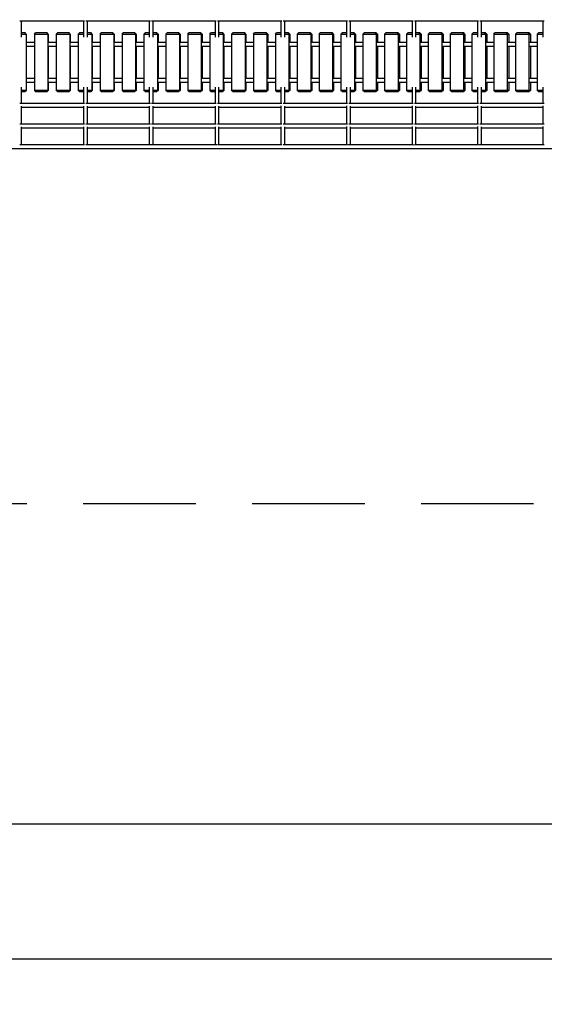
# Model space of a CAD drawing. Extents: x -10253 to 11653, y -4183 to 2619.
# Drawn here: x -5774 to -3446, y -4183 to 189 of the extents above; entities that cross this region are included whole.
import ezdxf

# ---------------------------------------------------------------- set-up
doc = ezdxf.new("R2010")
doc.units = 0
doc.header["$MEASUREMENT"] = 0
doc.linetypes.add('VERDECKT', pattern=[0.375, 0.25, -0.125])
doc.layers.get('Defpoints').update_dxf_attribs({"linetype": 'CONTINUOUS'})
for name, color, linetype in [('B', 3, 'CONTINUOUS'), ('PV-8169', 7, 'CONTINUOUS'), ('SICHERHEIT', 1, 'VERDECKT')]:
    doc.layers.add(name, color=color, linetype=linetype)
doc.styles.add('KATALOG', font='swissl.ttf')
doc.dimstyles.new('KATALOG', dxfattribs={"dimscale": 200, "dimtxt": 1.75, "dimasz": 1, "dimexe": 0, "dimexo": 0, "dimgap": 0.3, "dimtad": 1, "dimlfac": 0.001, "dimzin": 0, "dimtxsty": 'KATALOG', "dimblk1": 'KATPFEIL', "dimblk2": 'KATPFEIL', "dimsah": 1, "dimcen": 1, "dimse1": 1, "dimse2": 1, "dimclrd": 256, "dimclre": 256, "dimclrt": 3, "dimadec": 0, "dimazin": 0, "dimtfac": 1, "dimtmove": 0, "dimatfit": 3, "dimldrblk": 'KATPFEIL', "dimfxl": 0, "dimtvp": 1, "dimtolj": 1, "dimtzin": 0, "dimarcsym": 0})

# ---------------------------------------------------------------- blocks, each defined once
blk = doc.blocks.new('KATPFEIL')
at = {"layer": 'B', "ltscale": 1000}
for p, q in [((0, -1), (0, 1)), ((-1, 0), (0, 0)), ((1, 0), (0, 0))]:
    blk.add_line(p, q, dxfattribs=at)
blk = doc.blocks.new('*D3')
at = {"layer": 'B', "lineweight": -2, "ltscale": 100}
blk.add_line((8397.3, -3383.1), (-8357.3, -3383.1), dxfattribs=at)
at = {"layer": 'Defpoints', "color": 0, "ltscale": 100}
for p in [(-8557.3, -400, 2888.1), (8597.3, -400, 2888.1), (-8557.3, -3383.1)]:
    blk.add_point(p, dxfattribs=at)
at = {"layer": 'B', "lineweight": -2, "ltscale": 100, "xscale": 200, "yscale": 200, "zscale": 200, "rotation": 180}
blk.add_blockref('KATPFEIL', (-8557.3, -3383.1), dxfattribs=at)
at = {"layer": 'B', "lineweight": -2, "ltscale": 100, "xscale": 200, "yscale": 200, "zscale": 200}
blk.add_blockref('KATPFEIL', (8597.3, -3383.1), dxfattribs=at)
at = {"layer": 'B', "color": 3, "ltscale": 100, "insert": (20, -3114.2), "char_height": 350, "attachment_point": 5, "style": 'KATALOG'}
blk.add_mtext('\\A1;17,15', dxfattribs=at)
blk = doc.blocks.new('*D4')
at = {"layer": 'B', "lineweight": -2, "ltscale": 100}
blk.add_line((9892.8, -3983.1), (-9852.8, -3983.1), dxfattribs=at)
at = {"layer": 'Defpoints', "color": 0, "ltscale": 100}
for p in [(10092.8, 0, 2888.1), (-10052.8, -400, 2888.1), (-10052.8, -3983.1)]:
    blk.add_point(p, dxfattribs=at)
at = {"layer": 'B', "lineweight": -2, "ltscale": 100, "xscale": 200, "yscale": 200, "zscale": 200, "rotation": 180}
blk.add_blockref('KATPFEIL', (-10052.8, -3983.1), dxfattribs=at)
at = {"layer": 'B', "lineweight": -2, "ltscale": 100, "xscale": 200, "yscale": 200, "zscale": 200}
blk.add_blockref('KATPFEIL', (10092.8, -3983.1), dxfattribs=at)
at = {"layer": 'B', "color": 3, "ltscale": 100, "insert": (20, -3714.2), "char_height": 350, "attachment_point": 5, "style": 'KATALOG'}
blk.add_mtext('\\A1;20,15', dxfattribs=at)

msp = doc.modelspace()

# ---------------------------------------------------------------- linework, layer by layer
at = {"layer": 'PV-8169'}
for p, q in [((-5772.788, 183.801), (-5486.103, 183.801)), ((-5767.513, 183.801), (-5767.513, 111.054)), ((-5491.24, 183.801), (-5491.24, 110.915)), ((-5480.536, 183.801), (-5193.994, 183.801)), ((-5475.24, 183.801), (-5475.24, 111.095)), ((-5199.084, 183.801), (-5199.084, 110.882)), ((-5188.4, 183.801), (-4902.053, 183.801)), ((-5183.084, 183.801), (-5183.084, 111.139)), ((-4907.096, 183.801), (-4907.096, 110.851)), ((-4896.433, 183.801), (-4610.33, 183.801)), ((-4891.096, 183.801), (-4891.096, 111.185)), ((-4615.326, 183.801), (-4615.326, 110.821)), ((-4604.683, 183.801), (-4318.876, 183.801)), ((-4599.326, 183.801), (-4599.326, 111.233)), ((-4323.824, 183.801), (-4323.824, 110.794)), ((-4313.2, 183.801), (-4027.74, 183.801)), ((-4307.824, 183.801), (-4307.824, 111.283)), ((-4032.64, 183.801), (-4032.64, 110.768)), ((-4022.036, 183.801), (-3736.972, 183.801)), ((-4016.64, 183.801), (-4016.64, 111.334)), ((-3741.823, 183.801), (-3741.823, 110.744)), ((-3731.239, 183.801), (-3446.622, 183.801)), ((-3725.823, 183.801), (-3725.823, 111.388)), ((-3451.425, 183.801), (-3451.425, 110.722)), ((-5750.959, 130), (-5767.513, 130)), ((-5767.513, 125), (-5746.048, 125)), ((-5750.959, 130), (-5746.048, 125)), ((-5750.076, 130), (-5750.959, 130)), ((-5744.988, 125), (-5750.076, 130)), ((-5746.048, 125), (-5746.048, -125)), ((-5746.048, 125), (-5744.988, 125)), ((-5708.732, 88), (-5745.518, 88)), ((-5744.988, 125), (-5744.988, 88)), ((-5708.732, 125), (-5703.624, 130)), ((-5708.732, 125), (-5648.747, 125)), ((-5708.732, 125), (-5708.732, -125)), ((-5653.636, 130), (-5703.624, 130)), ((-5653.636, 130), (-5648.747, 125)), ((-5652.534, 130), (-5653.636, 130)), ((-5647.425, 125), (-5652.534, 130)), ((-5648.747, 125), (-5648.747, -125)), ((-5648.747, 125), (-5647.425, 125)), ((-5611.435, 88), (-5648.087, 88)), ((-5647.425, 125), (-5647.425, 88)), ((-5611.435, 125), (-5606.305, 130)), ((-5611.435, 125), (-5551.456, 125)), ((-5611.435, 125), (-5611.435, -125)), ((-5556.322, 130), (-5606.305, 130)), ((-5556.322, 130), (-5551.456, 125)), ((-5555.003, 130), (-5556.322, 130)), ((-5549.872, 125), (-5555.003, 130)), ((-5551.456, 125), (-5551.456, -125)), ((-5551.456, 125), (-5549.872, 125)), ((-5514.148, 88), (-5550.665, 88)), ((-5549.872, 125), (-5549.872, 88)), ((-5514.148, 125), (-5508.997, 130)), ((-5514.148, 125), (-5491.24, 125)), ((-5514.148, 125), (-5514.148, -125)), ((-5491.24, 130), (-5508.997, 130)), ((-5459.021, 130), (-5475.24, 130)), ((-5475.24, 125), (-5454.177, 125)), ((-5459.021, 130), (-5454.177, 125)), ((-5457.483, 130), (-5459.021, 130)), ((-5452.331, 125), (-5457.483, 130)), ((-5454.177, 125), (-5454.177, -125)), ((-5454.177, 125), (-5452.331, 125)), ((-5416.874, 88), (-5453.255, 88)), ((-5452.331, 125), (-5452.331, 88)), ((-5416.874, 125), (-5411.702, 130)), ((-5416.874, 125), (-5356.911, 125)), ((-5416.874, 125), (-5416.874, -125)), ((-5361.732, 130), (-5411.702, 130)), ((-5361.732, 130), (-5356.911, 125)), ((-5359.976, 130), (-5361.732, 130)), ((-5354.804, 125), (-5359.976, 130)), ((-5356.911, 125), (-5356.911, -125)), ((-5356.911, 125), (-5354.804, 125)), ((-5319.614, 88), (-5355.858, 88)), ((-5354.804, 125), (-5354.804, 88)), ((-5319.614, 125), (-5314.421, 130)), ((-5319.614, 125), (-5259.661, 125)), ((-5319.614, 125), (-5319.614, -125)), ((-5264.46, 130), (-5314.421, 130)), ((-5264.46, 130), (-5259.661, 125)), ((-5262.486, 130), (-5264.46, 130)), ((-5257.292, 125), (-5262.486, 130)), ((-5259.661, 125), (-5259.661, -125)), ((-5259.661, 125), (-5257.292, 125)), ((-5222.37, 88), (-5258.477, 88)), ((-5257.292, 125), (-5257.292, 88)), ((-5222.37, 125), (-5217.156, 130)), ((-5222.37, 125), (-5199.084, 125)), ((-5222.37, 125), (-5222.37, -125)), ((-5199.084, 130), (-5217.156, 130)), ((-5167.204, 130), (-5183.084, 130)), ((-5183.084, 125), (-5162.428, 125)), ((-5167.204, 130), (-5162.428, 125)), ((-5165.012, 130), (-5167.204, 130)), ((-5159.798, 125), (-5165.012, 130)), ((-5162.428, 125), (-5162.428, -125)), ((-5162.428, 125), (-5159.798, 125)), ((-5125.145, 88), (-5161.114, 88)), ((-5159.798, 125), (-5159.798, 88)), ((-5125.145, 125), (-5119.91, 130)), ((-5125.145, 125), (-5065.214, 125)), ((-5125.145, 125), (-5125.145, -125)), ((-5069.968, 130), (-5119.91, 130)), ((-5069.968, 130), (-5065.214, 125)), ((-5067.558, 130), (-5069.968, 130)), ((-5062.322, 125), (-5067.558, 130)), ((-5065.214, 125), (-5065.214, -125)), ((-5065.214, 125), (-5062.322, 125)), ((-5027.939, 88), (-5063.769, 88)), ((-5062.322, 125), (-5062.322, 88)), ((-5027.939, 125), (-5022.683, 130)), ((-5027.939, 125), (-4968.022, 125)), ((-5027.939, 125), (-5027.939, -125)), ((-4972.752, 130), (-5022.683, 130)), ((-4972.752, 130), (-4968.022, 125)), ((-4970.124, 130), (-4972.752, 130)), ((-4964.868, 125), (-4970.124, 130)), ((-4968.022, 125), (-4968.022, -125)), ((-4968.022, 125), (-4964.868, 125)), ((-4930.755, 88), (-4966.446, 88)), ((-4964.868, 125), (-4964.868, 88)), ((-4930.755, 125), (-4925.479, 130)), ((-4930.755, 125), (-4907.096, 125)), ((-4930.755, 125), (-4930.755, -125)), ((-4907.096, 130), (-4925.479, 130)), ((-4875.56, 130), (-4891.096, 130)), ((-4891.096, 125), (-4870.852, 125)), ((-4875.56, 130), (-4870.852, 125)), ((-4872.714, 130), (-4875.56, 130)), ((-4867.437, 125), (-4872.714, 130)), ((-4870.852, 125), (-4870.852, -125)), ((-4870.852, 125), (-4867.437, 125)), ((-4833.595, 88), (-4869.146, 88)), ((-4867.437, 125), (-4867.437, 88)), ((-4833.595, 125), (-4828.298, 130)), ((-4833.595, 125), (-4773.707, 125)), ((-4833.595, 125), (-4833.595, -125)), ((-4778.392, 130), (-4828.298, 130)), ((-4778.392, 130), (-4773.707, 125)), ((-4775.328, 130), (-4778.392, 130)), ((-4770.031, 125), (-4775.328, 130)), ((-4773.707, 125), (-4773.707, -125)), ((-4773.707, 125), (-4770.031, 125)), ((-4736.46, 88), (-4771.87, 88)), ((-4770.031, 125), (-4770.031, 88)), ((-4736.46, 125), (-4731.142, 130)), ((-4736.46, 125), (-4676.589, 125)), ((-4736.46, 125), (-4736.46, -125)), ((-4681.25, 130), (-4731.142, 130)), ((-4681.25, 130), (-4676.589, 125)), ((-4677.968, 130), (-4681.25, 130)), ((-4672.651, 125), (-4677.968, 130)), ((-4676.589, 125), (-4676.589, -125)), ((-4676.589, 125), (-4672.651, 125)), ((-4639.352, 88), (-4674.621, 88)), ((-4672.651, 125), (-4672.651, 88)), ((-4639.352, 125), (-4634.014, 130)), ((-4639.352, 125), (-4615.326, 125)), ((-4639.352, 125), (-4639.352, -125)), ((-4615.326, 130), (-4634.014, 130)), ((-4584.137, 130), (-4599.326, 130)), ((-4599.326, 125), (-4579.499, 125)), ((-4584.137, 130), (-4579.499, 125)), ((-4580.638, 130), (-4584.137, 130)), ((-4575.3, 125), (-4580.638, 130)), ((-4579.499, 125), (-4579.499, -125)), ((-4579.499, 125), (-4575.3, 125)), ((-4542.274, 88), (-4577.401, 88)), ((-4575.3, 125), (-4575.3, 88)), ((-4542.274, 125), (-4536.916, 130)), ((-4542.274, 125), (-4482.44, 125)), ((-4542.274, 125), (-4542.274, -125)), ((-4487.054, 130), (-4536.916, 130)), ((-4487.054, 130), (-4482.44, 125)), ((-4483.337, 130), (-4487.054, 130)), ((-4477.979, 125), (-4483.337, 130)), ((-4482.44, 125), (-4482.44, -125)), ((-4482.44, 125), (-4477.979, 125)), ((-4445.226, 88), (-4480.211, 88)), ((-4477.979, 125), (-4477.979, 88)), ((-4445.226, 125), (-4439.848, 130)), ((-4445.226, 125), (-4385.412, 125)), ((-4445.226, 125), (-4445.226, -125)), ((-4390.003, 130), (-4439.848, 130)), ((-4390.003, 130), (-4385.412, 125)), ((-4386.069, 130), (-4390.003, 130)), ((-4380.691, 125), (-4386.069, 130)), ((-4385.412, 125), (-4385.412, -125)), ((-4385.412, 125), (-4380.691, 125)), ((-4348.212, 88), (-4383.053, 88)), ((-4380.691, 125), (-4380.691, 88)), ((-4348.212, 125), (-4342.814, 130)), ((-4348.212, 125), (-4323.824, 125)), ((-4348.212, 125), (-4348.212, -125)), ((-4323.824, 130), (-4342.814, 130)), ((-4292.986, 130), (-4307.824, 130)), ((-4307.824, 125), (-4288.419, 125)), ((-4292.986, 130), (-4288.419, 125)), ((-4288.834, 130), (-4292.986, 130)), ((-4283.436, 125), (-4288.834, 130)), ((-4288.419, 125), (-4288.419, -125)), ((-4288.419, 125), (-4283.436, 125)), ((-4251.232, 88), (-4285.929, 88)), ((-4283.436, 125), (-4283.436, 88)), ((-4251.232, 125), (-4245.814, 130)), ((-4251.232, 125), (-4191.461, 125)), ((-4251.232, 125), (-4251.232, -125)), ((-4196.005, 130), (-4245.814, 130)), ((-4196.005, 130), (-4191.461, 125)), ((-4191.636, 130), (-4196.005, 130)), ((-4186.218, 125), (-4191.636, 130)), ((-4191.461, 125), (-4191.461, -125)), ((-4191.461, 125), (-4186.218, 125)), ((-4154.288, 88), (-4188.841, 88)), ((-4186.218, 125), (-4186.218, 88)), ((-4154.288, 125), (-4148.851, 130)), ((-4154.288, 125), (-4094.541, 125)), ((-4154.288, 125), (-4154.288, -125)), ((-4099.062, 130), (-4148.851, 130)), ((-4099.062, 130), (-4094.541, 125)), ((-4094.475, 130), (-4099.062, 130)), ((-4094.541, 125), (-4094.541, -125)), ((-4094.541, 125), (-4089.037, 125)), ((-4089.037, 125), (-4094.475, 130)), ((-4057.383, 88), (-4091.791, 88)), ((-4089.037, 125), (-4089.037, 88)), ((-4057.383, 125), (-4051.926, 130)), ((-4057.383, 125), (-4032.64, 125)), ((-4057.383, 125), (-4057.383, -125)), ((-4032.64, 130), (-4051.926, 130)), ((-4002.158, 130), (-4016.64, 130)), ((-4016.64, 125), (-3997.661, 125)), ((-4002.158, 130), (-3997.661, 125)), ((-3997.353, 130), (-4002.158, 130)), ((-3997.661, 125), (-3997.661, -125)), ((-3997.661, 125), (-3991.896, 125)), ((-3991.896, 125), (-3997.353, 130)), ((-3960.519, 88), (-3994.78, 88)), ((-3991.896, 125), (-3991.896, 88)), ((-3960.519, 125), (-3955.042, 130)), ((-3960.519, 125), (-3900.822, 125)), ((-3960.519, 125), (-3960.519, -125)), ((-3905.295, 130), (-3955.042, 130)), ((-3905.295, 130), (-3900.822, 125)), ((-3900.273, 130), (-3905.295, 130)), ((-3900.822, 125), (-3900.822, -125)), ((-3900.822, 125), (-3894.796, 125)), ((-3894.796, 125), (-3900.273, 130)), ((-3863.696, 88), (-3897.811, 88)), ((-3894.796, 125), (-3894.796, 88)), ((-3863.696, 125), (-3858.2, 130)), ((-3863.696, 125), (-3804.026, 125)), ((-3863.696, 125), (-3863.696, -125)), ((-3808.475, 130), (-3858.2, 130)), ((-3808.475, 130), (-3804.026, 125)), ((-3803.236, 130), (-3808.475, 130)), ((-3804.026, 125), (-3804.026, -125)), ((-3804.026, 125), (-3797.74, 125)), ((-3797.74, 125), (-3803.236, 130)), ((-3766.918, 88), (-3800.885, 88)), ((-3797.74, 125), (-3797.74, 88)), ((-3766.918, 125), (-3761.402, 130)), ((-3766.918, 125), (-3741.823, 125)), ((-3766.918, 125), (-3766.918, -125)), ((-3741.823, 130), (-3761.402, 130)), ((-3711.7, 130), (-3725.823, 130)), ((-3725.823, 125), (-3707.276, 125)), ((-3711.7, 130), (-3707.276, 125)), ((-3706.245, 130), (-3711.7, 130)), ((-3707.276, 125), (-3707.276, -125)), ((-3707.276, 125), (-3700.729, 125)), ((-3700.729, 125), (-3706.245, 130)), ((-3670.185, 88), (-3704.005, 88)), ((-3700.729, 125), (-3700.729, 88)), ((-3670.185, 125), (-3664.65, 130)), ((-3670.185, 125), (-3610.572, 125)), ((-3670.185, 125), (-3670.185, -125)), ((-3614.973, 130), (-3664.65, 130)), ((-3614.973, 130), (-3610.572, 125)), ((-3609.3, 130), (-3614.973, 130)), ((-3610.572, 125), (-3610.572, -125)), ((-3610.572, 125), (-3603.765, 125)), ((-3603.765, 125), (-3609.3, 130)), ((-3573.5, 88), (-3607.171, 88)), ((-3603.765, 125), (-3603.765, 88)), ((-3573.5, 125), (-3567.945, 130)), ((-3573.5, 125), (-3513.917, 125)), ((-3573.5, 125), (-3573.5, -125)), ((-3518.293, 130), (-3567.945, 130)), ((-3518.293, 130), (-3513.917, 125)), ((-3512.404, 130), (-3518.293, 130)), ((-3513.917, 125), (-3513.917, -125)), ((-3513.917, 125), (-3506.85, 125)), ((-3506.85, 125), (-3512.404, 130)), ((-3476.864, 88), (-3510.386, 88)), ((-3506.85, 125), (-3506.85, 88)), ((-3476.864, 125), (-3471.291, 130)), ((-3476.864, 125), (-3451.425, 125)), ((-3476.864, 125), (-3476.864, -125)), ((-3451.425, 130), (-3471.291, 130)), ((-5745.518, 72), (-5708.732, 72)), ((-5744.988, 72), (-5744.988, -72)), ((-5648.087, 72), (-5611.435, 72)), ((-5647.425, 72), (-5647.425, -72)), ((-5550.665, 72), (-5514.148, 72)), ((-5549.872, 72), (-5549.872, -72)), ((-5453.255, 72), (-5416.874, 72)), ((-5452.331, 72), (-5452.331, -72)), ((-5355.858, 72), (-5319.614, 72)), ((-5354.804, 72), (-5354.804, -72)), ((-5258.477, 72), (-5222.37, 72)), ((-5257.292, 72), (-5257.292, -72)), ((-5161.114, 72), (-5125.145, 72)), ((-5159.798, 72), (-5159.798, -72)), ((-5063.769, 72), (-5027.939, 72)), ((-5062.322, 72), (-5062.322, -72)), ((-4966.446, 72), (-4930.755, 72)), ((-4964.868, 72), (-4964.868, -72)), ((-4869.146, 72), (-4833.595, 72)), ((-4867.437, 72), (-4867.437, -72)), ((-4771.87, 72), (-4736.46, 72)), ((-4770.031, 72), (-4770.031, -72)), ((-4674.621, 72), (-4639.352, 72)), ((-4672.651, 72), (-4672.651, -72)), ((-4577.401, 72), (-4542.274, 72)), ((-4575.3, 72), (-4575.3, -72)), ((-4480.211, 72), (-4445.226, 72)), ((-4477.979, 72), (-4477.979, -72)), ((-4383.053, 72), (-4348.212, 72)), ((-4380.691, 72), (-4380.691, -72)), ((-4285.929, 72), (-4251.232, 72)), ((-4283.436, 72), (-4283.436, -72)), ((-4188.841, 72), (-4154.288, 72)), ((-4186.218, 72), (-4186.218, -72)), ((-4091.791, 72), (-4057.383, 72)), ((-4089.037, 72), (-4089.037, -72)), ((-3994.78, 72), (-3960.519, 72)), ((-3991.896, 72), (-3991.896, -72)), ((-3897.811, 72), (-3863.696, 72)), ((-3894.796, 72), (-3894.796, -72)), ((-3800.885, 72), (-3766.918, 72)), ((-3797.74, 72), (-3797.74, -72)), ((-3704.005, 72), (-3670.185, 72)), ((-3700.729, 72), (-3700.729, -72)), ((-3607.171, 72), (-3573.5, 72)), ((-3603.765, 72), (-3603.765, -72)), ((-3510.386, 72), (-3476.864, 72)), ((-3506.85, 72), (-3506.85, -72)), ((-5708.732, -72), (-5745.516, -72)), ((-5611.435, -72), (-5648.083, -72)), ((-5514.148, -72), (-5550.66, -72)), ((-5416.874, -72), (-5453.249, -72)), ((-5319.614, -72), (-5355.852, -72)), ((-5222.37, -72), (-5258.47, -72)), ((-5125.145, -72), (-5161.105, -72)), ((-5027.939, -72), (-5063.76, -72)), ((-4930.755, -72), (-4966.435, -72)), ((-4833.595, -72), (-4869.133, -72)), ((-4736.46, -72), (-4771.856, -72)), ((-4639.352, -72), (-4674.606, -72)), ((-4542.274, -72), (-4577.384, -72)), ((-4445.226, -72), (-4480.192, -72)), ((-4348.212, -72), (-4383.032, -72)), ((-4251.232, -72), (-4285.907, -72)), ((-4154.288, -72), (-4188.817, -72)), ((-4057.383, -72), (-4091.764, -72)), ((-3960.519, -72), (-3994.752, -72)), ((-3863.696, -72), (-3897.78, -72)), ((-3766.918, -72), (-3800.852, -72)), ((-3670.185, -72), (-3703.969, -72)), ((-3573.5, -72), (-3607.133, -72)), ((-3476.864, -72), (-3510.346, -72)), ((-5767.513, -111.054), (-5767.513, -183.801)), ((-5746.048, -125), (-5767.513, -125)), ((-5767.513, -130), (-5750.959, -130)), ((-5750.959, -130), (-5746.048, -125)), ((-5750.959, -130), (-5750.076, -130)), ((-5744.988, -125), (-5750.076, -130)), ((-5744.988, -125), (-5746.048, -125)), ((-5745.516, -88), (-5708.732, -88)), ((-5744.988, -88), (-5744.988, -125)), ((-5648.747, -125), (-5708.732, -125)), ((-5703.624, -130), (-5708.732, -125)), ((-5703.624, -130), (-5653.636, -130)), ((-5653.636, -130), (-5648.747, -125)), ((-5653.636, -130), (-5652.534, -130)), ((-5647.425, -125), (-5652.534, -130)), ((-5647.425, -125), (-5648.747, -125)), ((-5648.083, -88), (-5611.435, -88)), ((-5647.425, -88), (-5647.425, -125)), ((-5551.456, -125), (-5611.435, -125)), ((-5606.305, -130), (-5611.435, -125)), ((-5606.305, -130), (-5556.322, -130)), ((-5556.322, -130), (-5551.456, -125)), ((-5556.322, -130), (-5555.003, -130)), ((-5549.872, -125), (-5555.003, -130)), ((-5549.872, -125), (-5551.456, -125)), ((-5550.66, -88), (-5514.148, -88)), ((-5549.872, -88), (-5549.872, -125)), ((-5491.24, -125), (-5514.148, -125)), ((-5508.997, -130), (-5514.148, -125)), ((-5508.997, -130), (-5491.24, -130)), ((-5491.24, -110.915), (-5491.24, -183.801)), ((-5475.24, -111.095), (-5475.24, -183.801)), ((-5454.177, -125), (-5475.24, -125)), ((-5475.24, -130), (-5459.021, -130)), ((-5459.021, -130), (-5454.177, -125)), ((-5459.021, -130), (-5457.483, -130)), ((-5452.331, -125), (-5457.483, -130)), ((-5452.331, -125), (-5454.177, -125)), ((-5453.249, -88), (-5416.874, -88)), ((-5452.331, -88), (-5452.331, -125)), ((-5356.911, -125), (-5416.874, -125)), ((-5411.702, -130), (-5416.874, -125)), ((-5411.702, -130), (-5361.732, -130)), ((-5361.732, -130), (-5356.911, -125)), ((-5361.732, -130), (-5359.976, -130)), ((-5354.804, -125), (-5359.976, -130)), ((-5354.804, -125), (-5356.911, -125)), ((-5355.852, -88), (-5319.614, -88)), ((-5354.804, -88), (-5354.804, -125)), ((-5259.661, -125), (-5319.614, -125)), ((-5314.421, -130), (-5319.614, -125)), ((-5314.421, -130), (-5264.46, -130)), ((-5264.46, -130), (-5259.661, -125)), ((-5264.46, -130), (-5262.486, -130)), ((-5257.292, -125), (-5262.486, -130)), ((-5257.292, -125), (-5259.661, -125)), ((-5258.47, -88), (-5222.37, -88)), ((-5257.292, -88), (-5257.292, -125)), ((-5199.084, -125), (-5222.37, -125)), ((-5217.156, -130), (-5222.37, -125)), ((-5217.156, -130), (-5199.084, -130)), ((-5199.084, -110.882), (-5199.084, -183.801)), ((-5183.084, -111.139), (-5183.084, -183.801)), ((-5162.428, -125), (-5183.084, -125)), ((-5183.084, -130), (-5167.204, -130)), ((-5167.204, -130), (-5162.428, -125)), ((-5167.204, -130), (-5165.012, -130)), ((-5159.798, -125), (-5165.012, -130)), ((-5159.798, -125), (-5162.428, -125)), ((-5161.105, -88), (-5125.145, -88)), ((-5159.798, -88), (-5159.798, -125)), ((-5065.214, -125), (-5125.145, -125)), ((-5119.91, -130), (-5125.145, -125)), ((-5119.91, -130), (-5069.968, -130)), ((-5069.968, -130), (-5065.214, -125)), ((-5069.968, -130), (-5067.558, -130)), ((-5062.322, -125), (-5067.558, -130)), ((-5062.322, -125), (-5065.214, -125)), ((-5063.76, -88), (-5027.939, -88)), ((-5062.322, -88), (-5062.322, -125)), ((-4968.022, -125), (-5027.939, -125)), ((-5022.683, -130), (-5027.939, -125)), ((-5022.683, -130), (-4972.752, -130)), ((-4972.752, -130), (-4968.022, -125)), ((-4972.752, -130), (-4970.124, -130)), ((-4964.868, -125), (-4970.124, -130)), ((-4964.868, -125), (-4968.022, -125)), ((-4966.435, -88), (-4930.755, -88)), ((-4964.868, -88), (-4964.868, -125)), ((-4907.096, -125), (-4930.755, -125)), ((-4925.479, -130), (-4930.755, -125)), ((-4925.479, -130), (-4907.096, -130)), ((-4907.096, -110.851), (-4907.096, -183.801)), ((-4891.096, -111.185), (-4891.096, -183.801)), ((-4870.852, -125), (-4891.096, -125)), ((-4891.096, -130), (-4875.56, -130)), ((-4875.56, -130), (-4870.852, -125)), ((-4875.56, -130), (-4872.714, -130)), ((-4867.437, -125), (-4872.714, -130)), ((-4867.437, -125), (-4870.852, -125)), ((-4869.133, -88), (-4833.595, -88)), ((-4867.437, -88), (-4867.437, -125)), ((-4773.707, -125), (-4833.595, -125)), ((-4828.298, -130), (-4833.595, -125)), ((-4828.298, -130), (-4778.392, -130)), ((-4778.392, -130), (-4773.707, -125)), ((-4778.392, -130), (-4775.328, -130)), ((-4770.031, -125), (-4775.328, -130)), ((-4770.031, -125), (-4773.707, -125)), ((-4771.856, -88), (-4736.46, -88)), ((-4770.031, -88), (-4770.031, -125)), ((-4676.589, -125), (-4736.46, -125)), ((-4731.142, -130), (-4736.46, -125)), ((-4731.142, -130), (-4681.25, -130)), ((-4681.25, -130), (-4676.589, -125)), ((-4681.25, -130), (-4677.968, -130)), ((-4672.651, -125), (-4677.968, -130)), ((-4672.651, -125), (-4676.589, -125)), ((-4674.606, -88), (-4639.352, -88)), ((-4672.651, -88), (-4672.651, -125)), ((-4615.326, -125), (-4639.352, -125)), ((-4634.014, -130), (-4639.352, -125)), ((-4634.014, -130), (-4615.326, -130)), ((-4615.326, -110.821), (-4615.326, -183.801)), ((-4599.326, -111.233), (-4599.326, -183.801)), ((-4579.499, -125), (-4599.326, -125)), ((-4599.326, -130), (-4584.137, -130)), ((-4584.137, -130), (-4579.499, -125)), ((-4584.137, -130), (-4580.638, -130)), ((-4575.3, -125), (-4580.638, -130)), ((-4575.3, -125), (-4579.499, -125)), ((-4577.384, -88), (-4542.274, -88)), ((-4575.3, -88), (-4575.3, -125)), ((-4482.44, -125), (-4542.274, -125)), ((-4536.916, -130), (-4542.274, -125)), ((-4536.916, -130), (-4487.054, -130)), ((-4487.054, -130), (-4482.44, -125)), ((-4487.054, -130), (-4483.337, -130)), ((-4477.979, -125), (-4483.337, -130)), ((-4477.979, -125), (-4482.44, -125)), ((-4480.192, -88), (-4445.226, -88)), ((-4477.979, -88), (-4477.979, -125)), ((-4385.412, -125), (-4445.226, -125)), ((-4439.848, -130), (-4445.226, -125)), ((-4439.848, -130), (-4390.003, -130)), ((-4390.003, -130), (-4385.412, -125)), ((-4390.003, -130), (-4386.069, -130)), ((-4380.691, -125), (-4386.069, -130)), ((-4380.691, -125), (-4385.412, -125)), ((-4383.032, -88), (-4348.212, -88)), ((-4380.691, -88), (-4380.691, -125)), ((-4323.824, -125), (-4348.212, -125)), ((-4342.814, -130), (-4348.212, -125)), ((-4342.814, -130), (-4323.824, -130)), ((-4323.824, -110.794), (-4323.824, -183.801)), ((-4307.824, -111.283), (-4307.824, -183.801)), ((-4288.419, -125), (-4307.824, -125)), ((-4307.824, -130), (-4292.986, -130)), ((-4292.986, -130), (-4288.419, -125)), ((-4292.986, -130), (-4288.834, -130)), ((-4283.436, -125), (-4288.834, -130)), ((-4283.436, -125), (-4288.419, -125)), ((-4285.907, -88), (-4251.232, -88)), ((-4283.436, -88), (-4283.436, -125)), ((-4191.461, -125), (-4251.232, -125)), ((-4245.814, -130), (-4251.232, -125)), ((-4245.814, -130), (-4196.005, -130)), ((-4196.005, -130), (-4191.461, -125)), ((-4196.005, -130), (-4191.636, -130)), ((-4186.218, -125), (-4191.636, -130)), ((-4186.218, -125), (-4191.461, -125)), ((-4188.817, -88), (-4154.288, -88)), ((-4186.218, -88), (-4186.218, -125)), ((-4094.541, -125), (-4154.288, -125)), ((-4148.851, -130), (-4154.288, -125)), ((-4148.851, -130), (-4099.062, -130)), ((-4099.062, -130), (-4094.541, -125)), ((-4099.062, -130), (-4094.475, -130)), ((-4089.037, -125), (-4094.541, -125)), ((-4089.037, -125), (-4094.475, -130)), ((-4091.764, -88), (-4057.383, -88)), ((-4089.037, -88), (-4089.037, -125)), ((-4032.64, -125), (-4057.383, -125)), ((-4051.926, -130), (-4057.383, -125)), ((-4051.926, -130), (-4032.64, -130)), ((-4032.64, -110.768), (-4032.64, -183.801)), ((-4016.64, -111.334), (-4016.64, -183.801)), ((-3997.661, -125), (-4016.64, -125)), ((-4016.64, -130), (-4002.158, -130)), ((-4002.158, -130), (-3997.661, -125)), ((-4002.158, -130), (-3997.353, -130)), ((-3991.896, -125), (-3997.661, -125)), ((-3991.896, -125), (-3997.353, -130)), ((-3994.752, -88), (-3960.519, -88)), ((-3991.896, -88), (-3991.896, -125)), ((-3900.822, -125), (-3960.519, -125)), ((-3955.042, -130), (-3960.519, -125)), ((-3955.042, -130), (-3905.295, -130)), ((-3905.295, -130), (-3900.822, -125)), ((-3905.295, -130), (-3900.273, -130)), ((-3894.796, -125), (-3900.822, -125)), ((-3894.796, -125), (-3900.273, -130)), ((-3897.78, -88), (-3863.696, -88)), ((-3894.796, -88), (-3894.796, -125)), ((-3804.026, -125), (-3863.696, -125)), ((-3858.2, -130), (-3863.696, -125)), ((-3858.2, -130), (-3808.475, -130)), ((-3808.475, -130), (-3804.026, -125)), ((-3808.475, -130), (-3803.236, -130)), ((-3797.74, -125), (-3804.026, -125)), ((-3797.74, -125), (-3803.236, -130)), ((-3800.852, -88), (-3766.918, -88)), ((-3797.74, -88), (-3797.74, -125)), ((-3741.823, -125), (-3766.918, -125)), ((-3761.402, -130), (-3766.918, -125)), ((-3761.402, -130), (-3741.823, -130)), ((-3741.823, -110.744), (-3741.823, -183.801)), ((-3725.823, -111.388), (-3725.823, -183.801)), ((-3707.276, -125), (-3725.823, -125)), ((-3725.823, -130), (-3711.7, -130)), ((-3711.7, -130), (-3707.276, -125)), ((-3711.7, -130), (-3706.245, -130)), ((-3700.729, -125), (-3707.276, -125)), ((-3700.729, -125), (-3706.245, -130)), ((-3703.969, -88), (-3670.185, -88)), ((-3700.729, -88), (-3700.729, -125)), ((-3610.572, -125), (-3670.185, -125)), ((-3664.65, -130), (-3670.185, -125)), ((-3664.65, -130), (-3614.973, -130)), ((-3614.973, -130), (-3610.572, -125)), ((-3614.973, -130), (-3609.3, -130)), ((-3603.765, -125), (-3610.572, -125)), ((-3603.765, -125), (-3609.3, -130)), ((-3607.133, -88), (-3573.5, -88)), ((-3603.765, -88), (-3603.765, -125)), ((-3513.917, -125), (-3573.5, -125)), ((-3567.945, -130), (-3573.5, -125)), ((-3567.945, -130), (-3518.293, -130)), ((-3518.293, -130), (-3513.917, -125)), ((-3518.293, -130), (-3512.404, -130)), ((-3506.85, -125), (-3513.917, -125)), ((-3506.85, -125), (-3512.404, -130)), ((-3510.346, -88), (-3476.864, -88)), ((-3506.85, -88), (-3506.85, -125)), ((-3451.425, -125), (-3476.864, -125)), ((-3471.291, -130), (-3476.864, -125)), ((-3471.291, -130), (-3451.425, -130)), ((-3451.425, -110.722), (-3451.425, -183.801)), ((-5486.103, -183.801), (-5772.788, -183.801)), ((-5767.513, -194.596), (-5767.513, -275.602)), ((-5767.513, -199.801), (-5491.24, -199.801)), ((-5491.24, -194.467), (-5491.24, -275.602)), ((-5193.994, -183.801), (-5480.536, -183.801)), ((-5475.24, -194.626), (-5475.24, -275.602)), ((-5475.24, -199.801), (-5199.084, -199.801)), ((-5199.084, -194.43), (-5199.084, -275.602)), ((-4902.053, -183.801), (-5188.4, -183.801)), ((-5183.084, -194.657), (-5183.084, -275.602)), ((-5183.084, -199.801), (-4907.096, -199.801)), ((-4907.096, -194.393), (-4907.096, -275.602)), ((-4610.33, -183.801), (-4896.433, -183.801)), ((-4891.096, -194.688), (-4891.096, -275.602)), ((-4891.096, -199.801), (-4615.326, -199.801)), ((-4615.326, -194.357), (-4615.326, -275.602)), ((-4318.876, -183.801), (-4604.683, -183.801)), ((-4599.326, -194.719), (-4599.326, -275.602)), ((-4599.326, -199.801), (-4323.824, -199.801)), ((-4323.824, -194.32), (-4323.824, -275.602)), ((-4027.74, -183.801), (-4313.2, -183.801)), ((-4307.824, -194.751), (-4307.824, -275.602)), ((-4307.824, -199.801), (-4032.64, -199.801)), ((-4032.64, -194.284), (-4032.64, -275.602)), ((-3736.972, -183.801), (-4022.036, -183.801)), ((-4016.64, -194.784), (-4016.64, -275.602)), ((-4016.64, -199.801), (-3741.823, -199.801)), ((-3741.823, -194.249), (-3741.823, -275.602)), ((-3446.622, -183.801), (-3731.239, -183.801)), ((-3725.823, -194.817), (-3725.823, -275.602)), ((-3725.823, -199.801), (-3451.425, -199.801)), ((-3451.425, -194.213), (-3451.425, -275.602)), ((-5486.103, -275.602), (-5772.788, -275.602)), ((-5767.513, -286.397), (-5767.513, -367)), ((-5767.513, -291.602), (-5491.24, -291.602)), ((-5491.24, -286.268), (-5491.24, -367)), ((-5193.994, -275.602), (-5480.536, -275.602)), ((-5475.24, -286.427), (-5475.24, -367)), ((-5475.24, -291.602), (-5199.084, -291.602)), ((-5199.084, -286.231), (-5199.084, -367)), ((-4902.053, -275.602), (-5188.4, -275.602)), ((-5183.084, -286.458), (-5183.084, -367)), ((-5183.084, -291.602), (-4907.096, -291.602)), ((-4907.096, -286.194), (-4907.096, -367)), ((-4610.33, -275.602), (-4896.433, -275.602)), ((-4891.096, -286.489), (-4891.096, -367)), ((-4891.096, -291.602), (-4615.326, -291.602)), ((-4615.326, -286.158), (-4615.326, -367)), ((-4318.876, -275.602), (-4604.683, -275.602)), ((-4599.326, -286.52), (-4599.326, -367)), ((-4599.326, -291.602), (-4323.824, -291.602)), ((-4323.824, -286.121), (-4323.824, -367)), ((-4027.74, -275.602), (-4313.2, -275.602)), ((-4307.824, -286.552), (-4307.824, -367)), ((-4307.824, -291.602), (-4032.64, -291.602)), ((-4032.64, -286.085), (-4032.64, -367)), ((-3736.972, -275.602), (-4022.036, -275.602)), ((-4016.64, -286.585), (-4016.64, -367)), ((-4016.64, -291.602), (-3741.823, -291.602)), ((-3741.823, -286.05), (-3741.823, -367)), ((-3446.622, -275.602), (-3731.239, -275.602)), ((-3725.823, -286.618), (-3725.823, -367)), ((-3725.823, -291.602), (-3451.425, -291.602)), ((-3451.425, -286.014), (-3451.425, -367)), ((-7527.82, -383), (-857.82, -383)), ((-5486.103, -367), (-5772.788, -367)), ((-5193.994, -367), (-5480.536, -367)), ((-4902.053, -367), (-5188.4, -367)), ((-4610.33, -367), (-4896.433, -367)), ((-4318.876, -367), (-4604.683, -367)), ((-4027.74, -367), (-4313.2, -367)), ((-3736.972, -367), (-4022.036, -367)), ((-3446.622, -367), (-3731.239, -367))]:
    msp.add_line(p, q, dxfattribs=at)
for centre, start_param, end_param in [((-5483.24, -375), 4.67147948, 4.77466017), ((-5191.084, -375), 4.66598194, 4.78940018), ((-4899.096, -375), 4.66189931, 4.80281043), ((-4607.326, -375), 4.65876276, 4.81536277), ((-4315.824, -375), 4.65631677, 4.82731589), ((-4024.64, -375), 4.65440378, 4.83883057), ((-3733.823, -375), 4.65291846, 4.85001547)]:
    msp.add_ellipse(centre, major_axis=(-8, 0), ratio=0.93887632, start_param=start_param, end_param=end_param, dxfattribs=at)
at = {"layer": 'SICHERHEIT', "color": 3, "ltscale": 2000}
msp.add_lwpolyline([(8492.82, 1960), (1066.985, 1960, 0.33754051), (-808.5, 2200.363), (-1224.821, 1960), (-8492.82, 1960, 0.41421356), (-10052.82, 400), (-10052.82, -400, 0.41421356), (-8492.82, -1960), (-1043.149, -1960), (-911.31, -2080.511, 0.41396654), (1798.743, -1960), (8492.82, -1960, 0.41421356), (10052.82, -400), (10052.82, 400, 0.41421356)], format="xyb", close=True, dxfattribs=at)

# ---------------------------------------------------------------- dimensions: what is measured, and where the dimension line sits
at = {"layer": 'B', "ltscale": 100}
for base, p1, p2, picture, middle in [((-10052.82, -3983.086, 1.859), (10092.82, 0, 2890), (-10052.82, -400, 2890), '*D4', (20, -3714.226, 1.859)), ((-8557.32, -3383.086, 1.859), (8597.32, -400, 2890), (-8557.32, -400, 2890), '*D3', (20, -3114.226, 1.859))]:
    dim = msp.add_linear_dim(base=base, p1=p1, p2=p2, dimstyle='KATALOG', dxfattribs=at)
    dim.commit()
    dim.dimension.update_dxf_attribs({"geometry": picture, "text_midpoint": middle})

doc.saveas('drawing.dxf')
